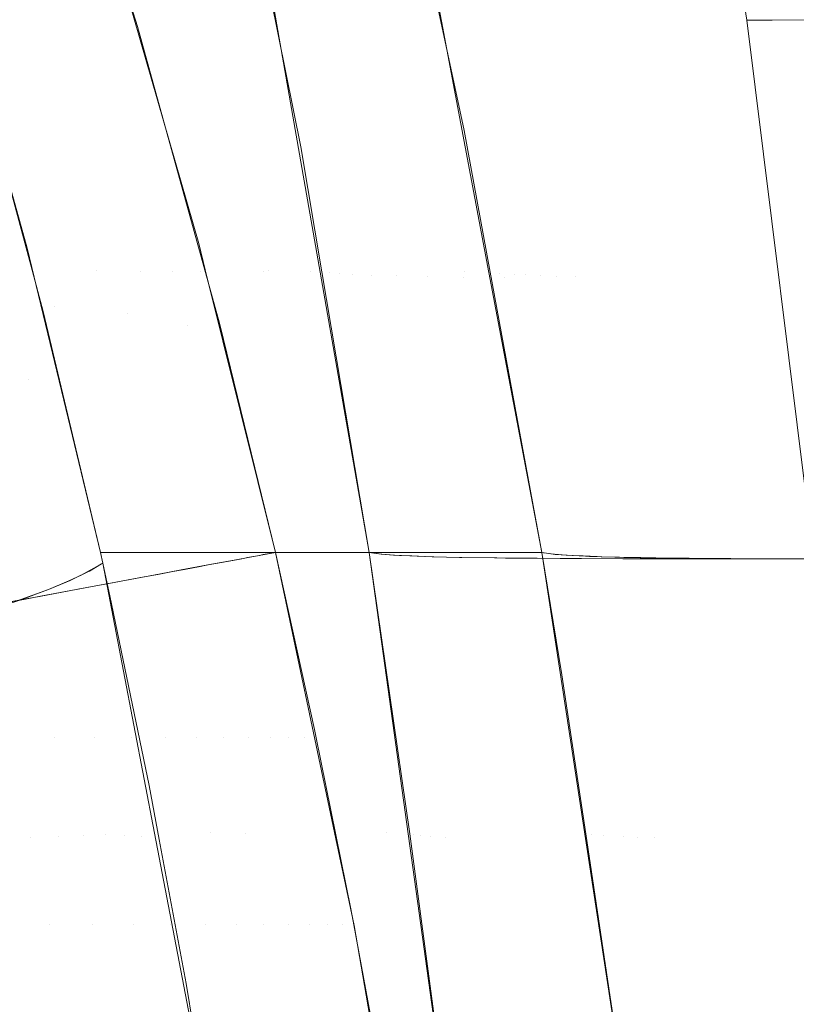
# Model space of a CAD drawing. Units: millimetres. Extents: x 2273 to 2833, y -159 to 370.
# Drawn here: x 2761 to 2795, y 143 to 186 of the extents above; entities that cross this region are included whole.
import ezdxf

# ---------------------------------------------------------------- set-up
doc = ezdxf.new("R2010")
doc.units = ezdxf.units.MM
doc.header["$LTSCALE"] = 1270
doc.layers.add('3017_PRO_Armchair_Four_Star_Aluminium_Frame', color=7, linetype='Continuous')

# ---------------------------------------------------------------- blocks, each defined once
blk = doc.blocks.new('Gruppe-1')
at = {"color": 7, "linetype": 'Continuous', "lineweight": 18}
for points, invisible_edges in [([(206.487, 92.309, 475.453), (209.998, 77.201, 473.308), (206.271, 77.254, 467.262)], 11), ([(209.998, 77.201, 473.308), (206.487, 92.309, 475.453), (209.571, 91.974, 482.21)], 11), ([(209.571, 91.974, 482.21), (213.194, 76.916, 479.94), (209.998, 77.201, 473.308)], 11), ([(213.194, 76.916, 479.94), (209.571, 91.974, 482.21), (212.116, 91.403, 489.56)], 11), ([(212.116, 91.403, 489.56), (215.801, 76.372, 487.222), (213.194, 76.916, 479.94)], 11), ([(215.801, 76.372, 487.222), (212.116, 91.403, 489.56), (213.613, 89.393, 493.243)], 11), ([(212.116, 91.403, 489.56), (213.093, 91.043, 493.243), (213.613, 89.393, 493.243)], 9), ([(208.818, 90.941, 509.654), (206.057, 89.808, 493.248), (209.029, 78.793, 493.248)], 9), ([(209.029, 78.793, 493.248), (211.846, 78.765, 509.654), (208.818, 90.941, 509.654)], 11), ([(211.022, 90.907, 526.131), (208.818, 90.941, 509.654), (211.846, 78.765, 509.654)], 11), ([(211.846, 78.765, 509.654), (213.756, 78.738, 526.131), (211.022, 90.907, 526.131)], 11), ([(212.583, 90.892, 542.641), (211.022, 90.907, 526.131), (213.756, 78.738, 526.131)], 11), ([(213.756, 78.738, 526.131), (215.118, 78.724, 542.641), (212.583, 90.892, 542.641)], 11), ([(213.849, 90.892, 559.159), (212.583, 90.892, 542.641), (215.118, 78.724, 542.641)], 11), ([(216.273, 79.946, 493.251), (213.105, 90.983, 493.252), (216.18, 90.95, 509.624)], 10), ([(216.478, 90.903, 592.193), (213.849, 90.892, 559.159), (216.342, 78.723, 559.159)], 11), ([(215.118, 78.724, 542.641), (216.342, 78.723, 559.159), (213.849, 90.892, 559.159)], 11), ([(219.303, 78.771, 509.624), (216.18, 90.95, 509.624), (218.307, 90.911, 526.068)], 11), ([(216.18, 90.95, 509.624), (219.303, 78.771, 509.624), (216.273, 79.946, 493.251)], 11), ([(216.342, 78.723, 559.159), (219.112, 78.735, 592.193), (216.478, 90.903, 592.193)], 11), ([(217.91, 90.902, 608.717), (216.478, 90.903, 592.193), (219.112, 78.735, 592.193)], 11), ([(221.552, 78.696, 625.248), (219.42, 90.886, 625.248), (217.91, 90.902, 608.717)], 10), ([(217.91, 90.902, 608.717), (219.112, 78.735, 592.193), (221.552, 78.696, 625.248)], 11), ([(218.307, 90.911, 526.068), (221.157, 78.741, 526.068), (219.303, 78.771, 509.624)], 11), ([(221.157, 78.741, 526.068), (218.307, 90.911, 526.068), (219.774, 90.88, 542.543)], 11), ([(219.775, 90.858, 628.135), (219.359, 90.873, 625.248), (220.711, 84.163, 625.248)], 9), ([(224.967, 66.507, 543.228), (219.774, 90.88, 542.543), (220.982, 90.868, 559.03)], 11), ([(221.157, 78.741, 526.068), (219.774, 90.88, 542.543), (224.915, 66.507, 542.544)], 11), ([(224.967, 66.507, 543.228), (224.915, 66.507, 542.544), (219.774, 90.88, 542.543)], 10), ([(220.711, 84.163, 625.248), (221.957, 78.683, 628.05), (219.775, 90.858, 628.135)], 11), ([(220.299, 90.828, 630.941), (219.775, 90.858, 628.135), (221.957, 78.683, 628.05)], 11), ([(220.982, 90.868, 559.03), (223.738, 90.91, 591.995), (228.839, 66.507, 590.652)], 11), ([(220.982, 90.868, 559.03), (226.256, 66.507, 559.018), (224.967, 66.507, 543.228)], 9), ([(228.839, 66.507, 590.652), (226.256, 66.507, 559.018), (220.982, 90.868, 559.03)], 10), ([(223.738, 90.91, 591.995), (228.93, 66.507, 591.997), (228.839, 66.507, 590.652)], 9), ([(223.738, 90.91, 591.995), (225.144, 90.901, 608.523), (227.834, 78.734, 608.523)], 11), ([(227.834, 78.734, 608.523), (228.93, 66.507, 591.997), (223.738, 90.91, 591.995)], 11), ([(227.834, 78.734, 608.523), (225.144, 90.901, 608.523), (226.601, 90.868, 625.248)], 11), ([(227.824, 84.862, 625.248), (226.54, 90.855, 625.248), (227.067, 90.83, 628.613)], 10), ([(226.601, 90.868, 625.248), (228.897, 78.687, 625.248), (227.834, 78.734, 608.523)], 10), ([(221.019, 90.797, 633.65), (220.299, 90.828, 630.941), (222.378, 78.645, 630.794)], 11), ([(221.957, 78.683, 628.05), (222.378, 78.645, 630.794), (220.299, 90.828, 630.941)], 11), ([(221.965, 90.767, 636.254), (221.019, 90.797, 633.65), (222.981, 78.606, 633.468)], 11), ([(222.378, 78.645, 630.794), (222.981, 78.606, 633.468), (221.019, 90.797, 633.65)], 11), ([(222.981, 78.606, 633.468), (223.803, 78.57, 636.067), (221.965, 90.767, 636.254)], 11), ([(223.168, 90.737, 638.736), (221.965, 90.767, 636.254), (223.803, 78.57, 636.067)], 11), ([(223.803, 78.57, 636.067), (224.879, 78.535, 638.573), (223.168, 90.737, 638.736)], 11), ([(224.616, 90.711, 641.021), (223.168, 90.737, 638.736), (224.879, 78.535, 638.573)], 11), ([(224.879, 78.535, 638.573), (226.208, 78.505, 640.908), (224.616, 90.711, 641.021)], 11), ([(226.303, 90.688, 643.096), (224.616, 90.711, 641.021), (226.208, 78.505, 640.908)], 11), ([(226.208, 78.505, 640.908), (227.788, 78.48, 643.057), (226.303, 90.688, 643.096)], 11), ([(228.195, 90.67, 644.931), (226.303, 90.688, 643.096), (227.788, 78.48, 643.057)], 11), ([(227.824, 84.862, 625.248), (227.067, 90.83, 628.613), (229.36, 78.661, 628.457)], 11), ([(229.36, 78.661, 628.457), (227.067, 90.83, 628.613), (227.903, 90.786, 631.778)], 11), ([(227.788, 78.48, 643.057), (229.591, 78.46, 644.985), (228.195, 90.67, 644.931)], 11), ([(230.022, 78.607, 631.528), (227.903, 90.786, 631.778), (228.492, 90.764, 633.278)], 11), ([(227.903, 90.786, 631.778), (230.022, 78.607, 631.528), (229.36, 78.661, 628.457)], 11), ([(230.255, 90.656, 646.518), (228.195, 90.67, 644.931), (229.591, 78.46, 644.985)], 11), ([(230.51, 78.58, 633.009), (228.492, 90.764, 633.278), (229.209, 90.742, 634.705)], 11), ([(228.492, 90.764, 633.278), (230.51, 78.58, 633.009), (230.022, 78.607, 631.528)], 11), ([(231.121, 78.553, 634.437), (229.209, 90.742, 634.705), (230.039, 90.722, 636.017)], 11), ([(229.209, 90.742, 634.705), (231.121, 78.553, 634.437), (230.51, 78.58, 633.009)], 11), ([(232.002, 66.239, 646.15), (230.255, 90.656, 646.518), (229.591, 78.46, 644.985)], 11), ([(231.845, 78.529, 635.769), (230.039, 90.722, 636.017), (230.964, 90.704, 637.199)], 11), ([(230.039, 90.722, 636.017), (231.845, 78.529, 635.769), (231.121, 78.553, 634.437)], 11), ([(232.456, 90.646, 647.862), (230.255, 90.656, 646.518), (232.925, 66.235, 646.87)], 11), ([(232.002, 66.239, 646.15), (232.925, 66.235, 646.87), (230.255, 90.656, 646.518)], 10), ([(230.964, 90.704, 637.199), (232.671, 78.507, 636.988), (231.845, 78.529, 635.769)], 11), ([(232.671, 78.507, 636.988), (230.964, 90.704, 637.199), (231.98, 90.688, 638.262)], 11), ([(232.671, 78.507, 636.988), (231.98, 90.688, 638.262), (235.205, 66.281, 638.026)], 11), ([(235.205, 66.281, 638.026), (231.98, 90.688, 638.262), (233.079, 90.674, 639.216)], 11), ([(232.925, 66.235, 646.87), (234.722, 66.227, 648.27), (232.456, 90.646, 647.862)], 10), ([(234.722, 66.227, 648.27), (235.03, 66.226, 648.445), (232.456, 90.646, 647.862)], 10), ([(234.75, 90.64, 648.96), (232.456, 90.646, 647.862), (235.03, 66.226, 648.445)], 11), ([(233.079, 90.674, 639.216), (235.479, 66.275, 638.416), (235.205, 66.281, 638.026)], 9), ([(233.079, 90.674, 639.216), (236.161, 66.265, 639.08), (235.479, 66.275, 638.416)], 9), ([(236.161, 66.265, 639.08), (233.079, 90.674, 639.216), (234.236, 90.662, 640.054)], 11), ([(234.236, 90.662, 640.054), (237.177, 66.251, 640.068), (236.161, 66.265, 639.08)], 9), ([(237.177, 66.251, 640.068), (234.236, 90.662, 640.054), (235.434, 90.653, 640.783)], 11), ([(235.03, 66.226, 648.445), (237.304, 66.222, 649.736), (234.75, 90.64, 648.96)], 10), ([(237.113, 90.637, 649.825), (234.75, 90.64, 648.96), (237.304, 66.222, 649.736)], 11), ([(235.434, 90.653, 640.783), (237.613, 66.245, 640.493), (237.177, 66.251, 640.068)], 9), ([(235.434, 90.653, 640.783), (238.269, 66.24, 640.936), (237.613, 66.245, 640.493)], 9), ([(238.269, 66.24, 640.936), (235.434, 90.653, 640.783), (236.668, 90.646, 641.415)], 11), ([(236.668, 90.646, 641.415), (239.429, 66.232, 641.719), (238.269, 66.24, 640.936)], 9), ([(239.429, 66.232, 641.719), (236.668, 90.646, 641.415), (237.929, 90.641, 641.956)], 11), ([(239.525, 90.636, 650.469), (237.113, 90.637, 649.825), (239.694, 66.221, 650.753)], 11), ([(237.304, 66.222, 649.736), (237.756, 66.221, 649.993), (237.113, 90.637, 649.825)], 10), ([(237.756, 66.221, 649.993), (239.694, 66.221, 650.753), (237.113, 90.637, 649.825)], 10), ([(237.929, 90.641, 641.956), (240.197, 66.227, 642.238), (239.429, 66.232, 641.719)], 9), ([(237.929, 90.641, 641.956), (240.624, 66.226, 642.429), (240.197, 66.227, 642.238)], 9), ([(240.624, 66.226, 642.429), (237.929, 90.641, 641.956), (239.205, 90.638, 642.408)], 11), ([(241.893, 66.222, 642.998), (239.205, 90.638, 642.408), (240.118, 89.664, 642.677)], 11), ([(240.009, 90.405, 642.648), (240.118, 89.664, 642.677), (239.205, 90.638, 642.408)], 10), ([(239.205, 90.638, 642.408), (241.893, 66.222, 642.998), (240.624, 66.226, 642.429)], 9), ([(241.963, 90.637, 650.904), (239.525, 90.636, 650.469), (242.158, 66.221, 651.549)], 11), ([(239.694, 66.221, 650.753), (241.055, 66.221, 651.286), (239.525, 90.636, 650.469)], 10), ([(241.055, 66.221, 651.286), (242.158, 66.221, 651.549), (239.525, 90.636, 650.469)], 10), ([(244.411, 90.638, 651.145), (241.963, 90.637, 650.904), (244.678, 66.223, 652.134)], 11), ([(242.158, 66.221, 651.549), (244.566, 66.223, 652.123), (241.963, 90.637, 650.904)], 10), ([(244.566, 66.223, 652.123), (244.678, 66.223, 652.134), (241.963, 90.637, 650.904)], 10), ([(243.034, 66.219, 643.51), (240.118, 89.664, 642.676), (241.216, 89.669, 642.936)], 8), ([(240.118, 89.664, 642.677), (243.034, 66.219, 643.509), (241.893, 66.222, 642.998)], 8), ([(246.157, 59.549, 644.528), (241.216, 89.669, 642.936), (245.261, 89.69, 643.893)], 9), ([(241.216, 89.669, 642.936), (246.157, 59.549, 644.528), (243.034, 66.219, 643.51)], 11), ([(213.613, 89.393, 493.243), (217.18, 76.488, 493.246), (215.801, 76.372, 487.222)], 10), ([(205.471, 88.791, 489.68), (208.886, 74.014, 487.651), (208.812, 79.746, 493.246)], 11), ([(208.812, 79.746, 493.246), (206.379, 88.492, 493.247), (205.471, 88.791, 489.68)], 10), ([(206.433, 74.372, 481.181), (208.886, 74.014, 487.651), (205.471, 88.791, 489.68)], 11), ([(229.36, 78.661, 628.457), (228.956, 78.698, 625.248), (227.824, 84.862, 625.248)], 9), ([(220.711, 84.163, 625.248), (221.629, 78.71, 625.248), (221.957, 78.683, 628.05)], 10), ([(208.886, 74.014, 487.651), (210.304, 73.544, 493.247), (208.812, 79.746, 493.246)], 9), ([(219.303, 78.771, 509.624), (216.559, 78.796, 493.25), (216.273, 79.946, 493.251)], 9), ([(211.846, 78.765, 509.654), (209.029, 78.793, 493.248), (209.515, 76.994, 493.248)], 9), ([(214.402, 66.507, 509.67), (211.846, 78.765, 509.654), (209.515, 76.994, 493.248)], 11), ([(213.756, 78.738, 526.131), (211.846, 78.765, 509.654), (214.971, 66.507, 513.551)], 11), ([(211.846, 78.765, 509.654), (214.402, 66.507, 509.67), (214.971, 66.507, 513.551)], 9), ([(213.756, 78.738, 526.131), (216.057, 66.507, 526.143), (217.116, 66.507, 538.423)], 9), ([(214.971, 66.507, 513.551), (216.057, 66.507, 526.143), (213.756, 78.738, 526.131)], 10), ([(217.116, 66.507, 538.423), (215.118, 78.724, 542.641), (213.756, 78.738, 526.131)], 11), ([(218.761, 66.507, 559.146), (216.342, 78.723, 559.159), (215.118, 78.724, 542.641)], 11), ([(215.118, 78.724, 542.641), (217.116, 66.507, 538.423), (218.761, 66.507, 559.146)], 9), ([(220.769, 66.507, 584.445), (219.112, 78.735, 592.193), (216.342, 78.723, 559.159)], 11), ([(216.342, 78.723, 559.159), (218.761, 66.507, 559.146), (220.769, 66.507, 584.445)], 9), ([(216.559, 78.796, 493.25), (219.303, 78.771, 509.624), (220.988, 66.507, 501.688)], 11), ([(220.988, 66.507, 501.688), (219.616, 66.507, 493.248), (216.559, 78.796, 493.25)], 8), ([(219.112, 78.735, 592.193), (221.354, 66.507, 592.2), (223.312, 66.507, 618.184)], 9), ([(223.312, 66.507, 618.184), (221.552, 78.696, 625.248), (219.112, 78.735, 592.193)], 11), ([(220.769, 66.507, 584.445), (221.354, 66.507, 592.2), (219.112, 78.735, 592.193)], 10), ([(219.303, 78.771, 509.624), (221.157, 78.741, 526.068), (223.331, 66.507, 521.661)], 11), ([(219.303, 78.771, 509.624), (221.921, 66.507, 509.64), (220.988, 66.507, 501.688)], 9), ([(223.331, 66.507, 521.661), (221.921, 66.507, 509.64), (219.303, 78.771, 509.624)], 10), ([(221.157, 78.741, 526.068), (223.666, 66.507, 526.072), (223.331, 66.507, 521.661)], 9), ([(224.915, 66.507, 542.544), (223.666, 66.507, 526.072), (221.157, 78.741, 526.068)], 10), ([(223.312, 66.507, 618.184), (223.684, 66.507, 625.248), (221.552, 78.696, 625.248)], 8), ([(221.957, 78.683, 628.05), (221.629, 78.71, 625.248), (223.684, 66.507, 625.248)], 9), ([(222.378, 78.645, 630.794), (221.957, 78.683, 628.05), (223.955, 66.466, 628.003)], 11), ([(223.684, 66.507, 625.248), (223.955, 66.466, 628.003), (221.957, 78.683, 628.05)], 10), ([(222.981, 78.606, 633.468), (222.378, 78.645, 630.794), (224.243, 66.425, 630.724)], 11), ([(223.955, 66.466, 628.003), (224.206, 66.427, 630.55), (222.378, 78.645, 630.794)], 10), ([(224.206, 66.427, 630.55), (224.243, 66.425, 630.724), (222.378, 78.645, 630.794)], 10), ([(222.981, 78.606, 633.468), (224.795, 66.386, 633.381), (225.006, 66.371, 634.393)], 9), ([(225.006, 66.371, 634.393), (223.803, 78.57, 636.067), (222.981, 78.606, 633.468)], 11), ([(224.243, 66.425, 630.724), (224.795, 66.386, 633.381), (222.981, 78.606, 633.468)], 10), ([(224.879, 78.535, 638.573), (223.803, 78.57, 636.067), (225.538, 66.35, 635.978)], 11), ([(225.006, 66.371, 634.393), (225.538, 66.35, 635.978), (223.803, 78.57, 636.067)], 10), ([(225.538, 66.35, 635.978), (226.132, 66.326, 637.747), (224.879, 78.535, 638.573)], 10), ([(226.208, 78.505, 640.908), (224.879, 78.535, 638.573), (226.509, 66.316, 638.51)], 11), ([(226.132, 66.326, 637.747), (226.509, 66.316, 638.51), (224.879, 78.535, 638.573)], 10), ([(226.509, 66.316, 638.51), (227.618, 66.289, 640.756), (226.208, 78.505, 640.908)], 10), ([(227.618, 66.289, 640.756), (227.72, 66.288, 640.905), (226.208, 78.505, 640.908)], 10), ([(227.788, 78.48, 643.057), (226.208, 78.505, 640.908), (227.72, 66.288, 640.905)], 11), ([(227.72, 66.288, 640.905), (229.245, 66.265, 643.102), (227.788, 78.48, 643.057)], 10), ([(227.788, 78.48, 643.057), (229.245, 66.265, 643.102), (229.625, 66.26, 643.65)], 9), ([(229.625, 66.26, 643.65), (229.591, 78.46, 644.985), (227.788, 78.48, 643.057)], 11), ([(230.056, 66.507, 608.534), (227.834, 78.734, 608.523), (228.897, 78.687, 625.248)], 11), ([(227.834, 78.734, 608.523), (230.056, 66.507, 608.534), (228.93, 66.507, 591.997)], 9), ([(228.897, 78.687, 625.248), (231.193, 66.507, 625.248), (230.056, 66.507, 608.534)], 8), ([(231.267, 66.489, 626.442), (228.956, 78.698, 625.248), (229.36, 78.661, 628.457)], 11), ([(231.267, 66.489, 626.442), (231.193, 66.507, 625.248), (228.956, 78.698, 625.248)], 8), ([(229.36, 78.661, 628.457), (230.022, 78.607, 631.528), (231.78, 66.42, 630.391)], 11), ([(229.36, 78.661, 628.457), (231.516, 66.455, 628.361), (231.267, 66.489, 626.442)], 9), ([(231.78, 66.42, 630.391), (231.516, 66.455, 628.361), (229.36, 78.661, 628.457)], 10), ([(229.591, 78.46, 644.985), (230.993, 66.248, 645.088), (232.002, 66.239, 646.15)], 9), ([(229.625, 66.26, 643.65), (230.993, 66.248, 645.088), (229.591, 78.46, 644.985)], 10), ([(230.022, 78.607, 631.528), (232.042, 66.402, 631.371), (231.78, 66.42, 630.391)], 9), ([(232.042, 66.402, 631.371), (230.022, 78.607, 631.528), (230.51, 78.58, 633.009)], 11), ([(232.558, 66.366, 633.296), (232.042, 66.402, 631.371), (230.51, 78.58, 633.009)], 10), ([(230.51, 78.58, 633.009), (231.121, 78.553, 634.437), (232.558, 66.366, 633.296)], 11), ([(231.121, 78.553, 634.437), (232.994, 66.348, 634.261), (232.558, 66.366, 633.296)], 9), ([(232.994, 66.348, 634.261), (231.121, 78.553, 634.437), (231.845, 78.529, 635.769)], 11), ([(231.845, 78.529, 635.769), (233.61, 66.323, 635.623), (232.994, 66.348, 634.261)], 9), ([(233.61, 66.323, 635.623), (231.845, 78.529, 635.769), (232.671, 78.507, 636.988)], 11), ([(232.671, 78.507, 636.988), (233.777, 66.316, 635.992), (233.61, 66.323, 635.623)], 9), ([(232.671, 78.507, 636.988), (234.379, 66.301, 636.85), (233.777, 66.316, 635.992)], 9), ([(235.205, 66.281, 638.026), (234.379, 66.301, 636.85), (232.671, 78.507, 636.988)], 10), ([(206.271, 77.254, 467.262), (208.734, 64.476, 465.975), (206.199, 64.002, 462.522)], 9), ([(206.271, 77.254, 467.262), (209.998, 77.201, 473.308), (212.184, 65.12, 471.438)], 11), ([(212.184, 65.12, 471.438), (209.393, 64.599, 466.872), (206.271, 77.254, 467.262)], 10), ([(209.393, 64.599, 466.872), (208.734, 64.476, 465.975), (206.271, 77.254, 467.262)], 10), ([(214.611, 65.574, 476.32), (209.998, 77.201, 473.308), (213.194, 76.916, 479.94)], 11), ([(209.998, 77.201, 473.308), (212.443, 65.169, 471.96), (212.184, 65.12, 471.438)], 9), ([(214.611, 65.574, 476.32), (212.443, 65.169, 471.96), (209.998, 77.201, 473.308)], 10), ([(209.515, 76.994, 493.248), (211.996, 66.507, 493.248), (214.402, 66.507, 509.67)], 8), ([(216.673, 65.959, 481.576), (213.194, 76.916, 479.94), (215.801, 76.372, 487.222)], 11), ([(213.194, 76.916, 479.94), (215.511, 65.742, 478.614), (214.611, 65.574, 476.32)], 9), ([(216.673, 65.959, 481.576), (215.511, 65.742, 478.614), (213.194, 76.916, 479.94)], 10), ([(217.18, 76.488, 493.246), (217.355, 75.77, 493.246), (215.801, 76.372, 487.222)], 10), ([(218.36, 66.273, 487.267), (215.801, 76.372, 487.222), (217.355, 75.77, 493.246)], 11), ([(215.801, 76.372, 487.222), (217.97, 66.201, 485.952), (216.673, 65.959, 481.576)], 9), ([(218.36, 66.273, 487.267), (217.97, 66.201, 485.952), (215.801, 76.372, 487.222)], 10), ([(217.355, 75.77, 493.246), (219.616, 66.507, 493.248), (218.36, 66.273, 487.267)], 8), ([(208.886, 74.014, 487.651), (206.433, 74.372, 481.181), (209.746, 64.89, 483.654)], 11), ([(206.433, 74.372, 481.181), (208.374, 64.39, 480.16), (209.746, 64.89, 483.654)], 9), ([(210.304, 73.544, 493.247), (208.886, 74.014, 487.651), (210.628, 65.274, 486.699)], 11), ([(209.746, 64.89, 483.654), (210.628, 65.274, 486.699), (208.886, 74.014, 487.651)], 10), ([(210.628, 65.274, 486.699), (211.996, 66.507, 493.248), (210.304, 73.544, 493.247)], 9), ([(211.996, 66.507, 493.248), (210.628, 65.274, 486.699), (211.167, 65.509, 488.558)], 9), ([(211.167, 65.509, 488.558), (212.101, 66.035, 493.248), (211.996, 66.507, 493.248)], 8), ([(213.242, 66.507, 500.633), (211.996, 66.507, 493.248), (212.101, 66.035, 493.248)], 8), ([(212.101, 66.035, 493.248), (214.351, 54.291, 493.248), (213.242, 66.507, 500.633)], 10), ([(216.772, 54.306, 509.654), (214.36, 66.507, 509.673), (213.242, 66.507, 500.633)], 9), ([(213.242, 66.507, 500.633), (214.351, 54.291, 493.248), (216.772, 54.306, 509.654)], 11), ([(215.666, 66.507, 520.231), (214.36, 66.507, 509.673), (216.772, 54.306, 509.654)], 10), ([(216.772, 54.306, 509.654), (218.331, 54.289, 526.131), (215.666, 66.507, 520.231)], 11), ([(218.331, 54.289, 526.131), (216.129, 66.507, 526.136), (215.666, 66.507, 520.231)], 9), ([(217.311, 66.507, 541.23), (216.129, 66.507, 526.136), (218.331, 54.289, 526.131)], 10), ([(218.331, 54.289, 526.131), (218.762, 66.507, 559.146), (217.311, 66.507, 541.23)], 9), ([(222.6, 42.001, 559.159), (218.762, 66.507, 559.146), (218.331, 54.289, 526.131)], 11), ([(221.33, 66.507, 590.86), (218.762, 66.507, 559.146), (222.6, 42.001, 559.159)], 10), ([(220.883, 58.437, 490.472), (219.085, 66.407, 490.491), (219.536, 66.492, 492.784)], 9), ([(219.536, 66.492, 492.784), (219.616, 66.507, 493.248), (221.317, 58.8, 493.248)], 8), ([(219.536, 66.492, 492.784), (221.39, 58.437, 493.248), (220.883, 58.437, 490.472)], 11), ([(221.317, 58.8, 493.248), (221.39, 58.437, 493.248), (219.536, 66.492, 492.784)], 10), ([(222.18, 54.312, 493.248), (219.616, 66.507, 493.248), (221.951, 66.507, 509.64)], 8), ([(222.6, 42.001, 559.159), (225.281, 42.016, 592.193), (221.33, 66.507, 590.86)], 11), ([(225.281, 42.016, 592.193), (221.421, 66.507, 592.195), (221.33, 66.507, 590.86)], 9), ([(222.553, 66.507, 608.728), (221.421, 66.507, 592.195), (225.281, 42.016, 592.193)], 10), ([(224.431, 54.306, 509.624), (221.951, 66.507, 509.64), (222.549, 66.507, 513.831)], 9), ([(221.951, 66.507, 509.64), (224.431, 54.306, 509.624), (222.18, 54.312, 493.248)], 11), ([(227.98, 42.028, 526.068), (226.49, 42.043, 509.624), (222.549, 66.507, 513.831)], 11), ([(222.549, 66.507, 513.831), (226.49, 42.043, 509.624), (224.431, 54.306, 509.624)], 11), ([(222.549, 66.507, 513.831), (223.58, 66.507, 526.08), (227.98, 42.028, 526.068)], 10), ([(223.684, 66.507, 625.248), (222.553, 66.507, 608.728), (226.372, 42.008, 608.717)], 10), ([(225.281, 42.016, 592.193), (226.372, 42.008, 608.717), (222.553, 66.507, 608.728)], 11), ([(227.98, 42.028, 526.068), (223.58, 66.507, 526.08), (224.709, 66.507, 539.502)], 9), ([(223.886, 66.466, 627.993), (223.684, 66.507, 625.248), (225.461, 54.254, 625.248)], 8), ([(226.372, 42.008, 608.717), (227.093, 41.979, 625.248), (223.684, 66.507, 625.248)], 9), ([(225.461, 54.254, 625.248), (225.622, 54.216, 627.974), (223.886, 66.466, 627.993)], 11), ([(224.229, 66.425, 630.694), (223.886, 66.466, 627.993), (225.622, 54.216, 627.974)], 10), ([(225.622, 54.216, 627.974), (225.916, 54.18, 630.665), (224.229, 66.425, 630.694)], 11), ([(224.743, 66.386, 633.343), (224.229, 66.425, 630.694), (225.916, 54.18, 630.665)], 10), ([(230.419, 42.017, 559.03), (227.98, 42.028, 526.068), (224.709, 66.507, 539.502)], 11), ([(224.709, 66.507, 539.502), (226.289, 66.507, 559.015), (230.419, 42.017, 559.03)], 10), ([(230.419, 42.017, 559.03), (226.289, 66.507, 559.015), (228.96, 66.507, 591.995)], 9), ([(228.96, 66.507, 591.995), (233.036, 42.02, 591.995), (230.419, 42.017, 559.03)], 11), ([(233.036, 42.02, 591.995), (228.96, 66.507, 591.995), (229.216, 66.507, 595.161)], 9), ([(234.149, 42.016, 608.523), (233.036, 42.02, 591.995), (229.216, 66.507, 595.161)], 11), ([(229.216, 66.507, 595.161), (230.095, 66.507, 608.531), (234.149, 42.016, 608.523)], 10), ([(234.149, 42.016, 608.523), (230.095, 66.507, 608.531), (231.193, 66.507, 625.248)], 9), ([(232.075, 61.169, 625.248), (231.193, 66.507, 625.248), (231.508, 66.454, 628.474)], 8), ([(231.193, 66.507, 625.248), (234.941, 41.997, 625.248), (234.149, 42.016, 608.523)], 10), ([(233.382, 54.221, 628.412), (231.508, 66.454, 628.474), (231.589, 66.44, 629.302)], 9), ([(232.075, 61.169, 625.248), (231.508, 66.454, 628.474), (233.382, 54.221, 628.412)], 11), ([(233.382, 54.221, 628.412), (231.589, 66.44, 629.302), (232.088, 66.398, 631.586)], 9), ([(214.377, 54.056, 492.14), (212.047, 66.003, 492.958), (211.522, 65.692, 490.149)], 9), ([(212.412, 64.618, 493.248), (212.101, 66.035, 493.248), (212.047, 66.003, 492.958)], 8), ([(212.412, 64.618, 493.248), (212.047, 66.003, 492.958), (214.377, 54.056, 492.14)], 11), ([(218.446, 58.437, 481.603), (216.688, 65.959, 481.674), (217.262, 66.066, 483.371)], 9), ([(217.262, 66.066, 483.371), (217.604, 66.13, 484.555), (219.388, 58.437, 484.5)], 10), ([(217.262, 66.066, 483.371), (219.388, 58.437, 484.5), (218.446, 58.437, 481.603)], 11), ([(219.388, 58.437, 484.5), (217.604, 66.13, 484.555), (218.146, 66.231, 486.437)], 9), ([(218.146, 66.231, 486.437), (218.401, 66.279, 487.494), (220.199, 58.437, 487.457)], 10), ([(218.146, 66.231, 486.437), (220.199, 58.437, 487.457), (219.388, 58.437, 484.5)], 11), ([(220.199, 58.437, 487.457), (218.401, 66.279, 487.494), (218.913, 66.375, 489.618)], 9), ([(218.913, 66.375, 489.618), (219.085, 66.407, 490.491), (220.883, 58.437, 490.472)], 10), ([(218.913, 66.375, 489.618), (220.883, 58.437, 490.472), (220.199, 58.437, 487.457)], 11), ([(225.916, 54.18, 630.665), (226.373, 54.146, 633.313), (224.743, 66.386, 633.343)], 11), ([(225.465, 66.35, 635.935), (224.743, 66.386, 633.343), (226.373, 54.146, 633.313)], 10), ([(226.436, 66.317, 638.456), (225.465, 66.35, 635.935), (227.031, 54.116, 635.917)], 10), ([(226.373, 54.146, 633.313), (227.031, 54.116, 635.917), (225.465, 66.35, 635.935)], 11), ([(229.378, 41.858, 638.48), (226.436, 66.317, 638.456), (227.031, 54.116, 635.917)], 11), ([(227.661, 66.288, 640.83), (226.436, 66.317, 638.456), (229.378, 41.858, 638.48)], 10), ([(229.378, 41.858, 638.48), (230.481, 41.843, 640.94), (227.661, 66.288, 640.83)], 11), ([(229.143, 66.265, 643.037), (227.661, 66.288, 640.83), (230.481, 41.843, 640.94)], 10), ([(230.481, 41.843, 640.94), (231.851, 41.83, 643.263), (229.143, 66.265, 643.037)], 11), ([(230.859, 66.247, 645.042), (229.143, 66.265, 643.037), (231.851, 41.83, 643.263)], 10), ([(231.851, 41.83, 643.263), (233.471, 41.821, 645.411), (230.859, 66.247, 645.042)], 11), ([(232.781, 66.235, 646.825), (230.859, 66.247, 645.042), (233.471, 41.821, 645.411)], 10), ([(233.863, 54.171, 631.49), (232.088, 66.398, 631.586), (232.256, 66.383, 632.357)], 9), ([(232.088, 66.398, 631.586), (233.863, 54.171, 631.49), (233.382, 54.221, 628.412)], 11), ([(233.863, 54.171, 631.49), (232.256, 66.383, 632.357), (233.099, 66.342, 634.571)], 9), ([(233.471, 41.821, 645.411), (235.323, 41.814, 647.356), (232.781, 66.235, 646.825)], 11), ([(234.887, 66.226, 648.379), (232.781, 66.235, 646.825), (235.323, 41.814, 647.356)], 10), ([(234.753, 54.122, 634.484), (233.099, 66.342, 634.571), (233.276, 66.333, 635.035)], 9), ([(233.099, 66.342, 634.571), (234.753, 54.122, 634.484), (233.863, 54.171, 631.49)], 11), ([(234.753, 54.122, 634.484), (233.276, 66.333, 635.035), (233.811, 66.318, 635.926)], 9), ([(235.375, 54.1, 635.881), (233.811, 66.318, 635.926), (234.583, 66.295, 637.211)], 9), ([(233.811, 66.318, 635.926), (235.375, 54.1, 635.881), (234.753, 54.122, 634.484)], 11), ([(236.109, 54.081, 637.184), (234.583, 66.295, 637.211), (234.771, 66.289, 637.525)], 9), ([(234.583, 66.295, 637.211), (236.109, 54.081, 637.184), (235.375, 54.1, 635.881)], 11), ([(234.771, 66.289, 637.525), (235.508, 66.276, 638.368), (236.109, 54.081, 637.184)], 10), ([(235.323, 41.814, 647.356), (237.391, 41.81, 649.085), (234.887, 66.226, 648.379)], 11), ([(237.135, 66.222, 649.687), (234.887, 66.226, 648.379), (237.391, 41.81, 649.085)], 10), ([(238.382, 41.846, 638.44), (235.508, 66.276, 638.368), (236.5, 66.258, 639.504)], 9), ([(236.109, 54.081, 637.184), (235.508, 66.276, 638.368), (238.382, 41.846, 638.44)], 11), ([(239.293, 41.835, 639.63), (236.5, 66.258, 639.504), (237.605, 66.247, 640.41)], 9), ([(236.5, 66.258, 639.504), (239.293, 41.835, 639.63), (238.382, 41.846, 638.44)], 11), ([(237.391, 41.81, 649.085), (239.637, 41.809, 650.562), (237.135, 66.222, 649.687)], 11), ([(239.498, 66.221, 650.743), (237.135, 66.222, 649.687), (239.637, 41.809, 650.562)], 10), ([(240.301, 41.826, 640.728), (237.605, 66.247, 640.41), (238.697, 66.236, 641.306)], 9), ([(237.605, 66.247, 640.41), (240.301, 41.826, 640.728), (239.293, 41.835, 639.63)], 11), ([(241.4, 41.819, 641.732), (238.697, 66.236, 641.306), (239.983, 66.229, 642.047)], 9), ([(238.697, 66.236, 641.306), (241.4, 41.819, 641.732), (240.301, 41.826, 640.728)], 11), ([(239.637, 41.809, 650.562), (242.035, 41.809, 651.772), (239.498, 66.221, 650.743)], 11), ([(241.952, 66.221, 651.549), (239.498, 66.221, 650.743), (242.035, 41.809, 651.772)], 10), ([(242.59, 41.814, 642.64), (239.983, 66.229, 642.047), (241.267, 66.223, 642.787)], 9), ([(239.983, 66.229, 642.047), (242.59, 41.814, 642.64), (241.4, 41.819, 641.732)], 11), ([(243.858, 41.811, 643.439), (241.267, 66.223, 642.787), (242.561, 66.22, 643.316)], 9), ([(241.267, 66.223, 642.787), (243.858, 41.811, 643.439), (242.59, 41.814, 642.64)], 11), ([(244.464, 66.223, 652.106), (241.952, 66.221, 651.549), (244.559, 41.809, 652.705)], 10), ([(242.035, 41.809, 651.772), (244.559, 41.809, 652.705), (241.952, 66.221, 651.549)], 11), ([(213.781, 54.136, 489.354), (211.48, 65.668, 489.928), (210.863, 65.368, 487.418)], 9), ([(213.781, 54.136, 489.354), (211.522, 65.692, 490.149), (211.48, 65.668, 489.928)], 9), ([(211.522, 65.692, 490.149), (213.781, 54.136, 489.354), (214.377, 54.056, 492.14)], 11), ([(216.163, 58.437, 475.997), (214.492, 65.549, 476.097), (215.143, 65.67, 477.552)], 9), ([(215.143, 65.67, 477.552), (215.652, 65.765, 478.854), (217.371, 58.437, 478.768)], 10), ([(215.143, 65.67, 477.552), (217.371, 58.437, 478.768), (216.163, 58.437, 475.997)], 11), ([(217.371, 58.437, 478.768), (215.652, 65.765, 478.854), (216.262, 65.879, 480.413)], 9), ([(216.262, 65.879, 480.413), (216.688, 65.959, 481.674), (218.446, 58.437, 481.603)], 10), ([(216.262, 65.879, 480.413), (218.446, 58.437, 481.603), (217.371, 58.437, 478.768)], 11), ([(213.06, 54.186, 486.645), (210.689, 65.283, 486.713), (210.087, 65.03, 484.76)], 9), ([(213.06, 54.186, 486.645), (210.863, 65.368, 487.418), (210.689, 65.283, 486.713)], 9), ([(210.863, 65.368, 487.418), (213.06, 54.186, 486.645), (213.781, 54.136, 489.354)], 11), ([(213.338, 58.437, 470.661), (211.795, 65.047, 470.783), (212.526, 65.184, 472.065)], 9), ([(212.526, 65.184, 472.065), (213.206, 65.31, 473.406), (214.818, 58.437, 473.294)], 10), ([(214.818, 58.437, 473.294), (213.338, 58.437, 470.661), (212.526, 65.184, 472.065)], 11), ([(214.818, 58.437, 473.294), (213.206, 65.31, 473.406), (213.901, 65.439, 474.775)], 9), ([(213.901, 65.439, 474.775), (214.492, 65.549, 476.097), (216.163, 58.437, 475.997)], 10), ([(213.901, 65.439, 474.775), (216.163, 58.437, 475.997), (214.818, 58.437, 473.294)], 11), ([(212.216, 54.206, 484.012), (209.738, 64.883, 483.626), (209.195, 64.68, 482.174)], 9), ([(209.355, 64.592, 466.815), (210.258, 64.76, 468.23), (211.725, 58.437, 468.102)], 10), ([(212.216, 54.206, 484.012), (210.087, 65.03, 484.76), (209.738, 64.883, 483.626)], 9), ([(210.087, 65.03, 484.76), (212.216, 54.206, 484.012), (213.06, 54.186, 486.645)], 11), ([(211.725, 58.437, 468.102), (210.258, 64.76, 468.23), (211.015, 64.902, 469.416)], 9), ([(211.015, 64.902, 469.416), (211.795, 65.047, 470.783), (213.338, 58.437, 470.661)], 10), ([(213.338, 58.437, 470.661), (211.725, 58.437, 468.102), (211.015, 64.902, 469.416)], 11), ([(210.163, 54.157, 478.968), (208.189, 64.317, 479.659), (207.352, 64.031, 477.764)], 9), ([(207.541, 64.253, 464.258), (208.6, 64.451, 465.75), (209.982, 58.437, 465.62)], 10), ([(211.249, 54.196, 481.453), (208.625, 64.466, 480.648), (208.189, 64.317, 479.659)], 9), ([(208.189, 64.317, 479.659), (210.163, 54.157, 478.968), (211.249, 54.196, 481.453)], 11), ([(209.982, 58.437, 465.62), (208.6, 64.451, 465.75), (209.355, 64.592, 466.815)], 9), ([(211.249, 54.196, 481.453), (209.195, 64.68, 482.174), (208.625, 64.466, 480.648)], 9), ([(209.195, 64.68, 482.174), (211.249, 54.196, 481.453), (212.216, 54.206, 484.012)], 11), ([(211.725, 58.437, 468.102), (209.982, 58.437, 465.62), (209.355, 64.592, 466.815)], 11), ([(214.377, 54.056, 492.14), (214.12, 56.361, 493.247), (212.412, 64.618, 493.248)], 9), ([(208.959, 54.089, 476.555), (207.069, 63.941, 477.212), (205.915, 63.576, 474.967)], 9), ([(210.163, 54.157, 478.968), (207.352, 64.031, 477.764), (207.069, 63.941, 477.212)], 9), ([(207.069, 63.941, 477.212), (208.959, 54.089, 476.555), (210.163, 54.157, 478.968)], 11), ([(209.982, 58.437, 465.62), (208.115, 58.437, 463.218), (207.541, 64.253, 464.258)], 11), ([(205.915, 63.576, 474.967), (207.639, 53.992, 474.213), (208.959, 54.089, 476.555)], 11), ([(233.382, 54.221, 628.412), (233.108, 54.26, 625.248), (232.075, 61.169, 625.248)], 9), ([(208.115, 58.437, 463.218), (209.785, 50.3, 463.028), (207.772, 50.3, 460.71)], 11), ([(209.785, 50.3, 463.028), (208.115, 58.437, 463.218), (209.982, 58.437, 465.62)], 11), ([(209.982, 58.437, 465.62), (211.675, 50.3, 465.435), (209.785, 50.3, 463.028)], 11), ([(211.675, 50.3, 465.435), (209.982, 58.437, 465.62), (211.725, 58.437, 468.102)], 11), ([(211.725, 58.437, 468.102), (213.438, 50.3, 467.926), (211.675, 50.3, 465.435)], 11), ([(213.438, 50.3, 467.926), (211.725, 58.437, 468.102), (213.338, 58.437, 470.661)], 11), ([(215.065, 50.3, 470.499), (213.338, 58.437, 470.661), (214.818, 58.437, 473.294)], 11), ([(213.338, 58.437, 470.661), (215.065, 50.3, 470.499), (213.438, 50.3, 467.926)], 11), ([(216.554, 50.3, 473.147), (214.818, 58.437, 473.294), (216.163, 58.437, 475.997)], 11), ([(214.818, 58.437, 473.294), (216.554, 50.3, 473.147), (215.065, 50.3, 470.499)], 11), ([(217.902, 50.3, 475.869), (216.163, 58.437, 475.997), (217.371, 58.437, 478.768)], 11), ([(216.163, 58.437, 475.997), (217.902, 50.3, 475.869), (216.554, 50.3, 473.147)], 11), ([(219.108, 50.3, 478.659), (217.371, 58.437, 478.768), (218.446, 58.437, 481.603)], 11), ([(217.371, 58.437, 478.768), (219.108, 50.3, 478.659), (217.902, 50.3, 475.869)], 11), ([(220.174, 50.3, 481.515), (218.446, 58.437, 481.603), (219.388, 58.437, 484.5)], 11), ([(218.446, 58.437, 481.603), (220.174, 50.3, 481.515), (219.108, 50.3, 478.659)], 11), ([(221.101, 50.3, 484.434), (219.388, 58.437, 484.5), (220.199, 58.437, 487.457)], 11), ([(219.388, 58.437, 484.5), (221.101, 50.3, 484.434), (220.174, 50.3, 481.515)], 11), ([(221.891, 50.3, 487.413), (220.199, 58.437, 487.457), (220.883, 58.437, 490.472)], 11), ([(220.199, 58.437, 487.457), (221.891, 50.3, 487.413), (221.101, 50.3, 484.434)], 11), ([(220.883, 58.437, 490.472), (221.39, 58.437, 493.248), (222.89, 50.997, 493.248)], 9), ([(222.89, 50.997, 493.248), (222.546, 50.3, 490.451), (220.883, 58.437, 490.472)], 11), ([(220.883, 58.437, 490.472), (222.546, 50.3, 490.451), (221.891, 50.3, 487.413)], 11), ([(214.377, 54.056, 492.14), (214.558, 54.014, 493.247), (214.12, 56.361, 493.247)], 9), ([(208.959, 54.089, 476.555), (207.639, 53.992, 474.213), (209.725, 41.639, 473.559)], 11), ([(210.163, 54.157, 478.968), (208.959, 54.089, 476.555), (211.066, 41.741, 475.888)], 11), ([(209.725, 41.639, 473.559), (211.066, 41.741, 475.888), (208.959, 54.089, 476.555)], 11), ([(211.249, 54.196, 481.453), (210.163, 54.157, 478.968), (212.285, 41.812, 478.292)], 11), ([(211.066, 41.741, 475.888), (212.285, 41.812, 478.292), (210.163, 54.157, 478.968)], 11), ([(212.216, 54.206, 484.012), (211.249, 54.196, 481.453), (213.379, 41.853, 480.772)], 11), ([(212.285, 41.812, 478.292), (213.379, 41.853, 480.772), (211.249, 54.196, 481.453)], 11), ([(213.379, 41.853, 480.772), (214.348, 41.864, 483.33), (212.216, 54.206, 484.012)], 11), ([(213.06, 54.186, 486.645), (212.216, 54.206, 484.012), (214.348, 41.864, 483.33)], 11), ([(214.348, 41.864, 483.33), (215.188, 41.843, 485.965), (213.06, 54.186, 486.645)], 11), ([(213.781, 54.136, 489.354), (213.06, 54.186, 486.645), (215.188, 41.843, 485.965)], 11), ([(215.188, 41.843, 485.965), (215.899, 41.791, 488.681), (213.781, 54.136, 489.354)], 11), ([(214.377, 54.056, 492.14), (213.781, 54.136, 489.354), (215.899, 41.791, 488.681)], 11), ([(216.772, 54.306, 509.654), (214.351, 54.291, 493.248), (216.694, 42.064, 493.248)], 9), ([(215.899, 41.791, 488.681), (216.478, 41.706, 491.477), (214.377, 54.056, 492.14)], 11), ([(214.377, 54.056, 492.14), (216.478, 41.706, 491.477), (215.729, 47.739, 493.246)], 11), ([(215.729, 47.739, 493.246), (214.558, 54.014, 493.247), (214.377, 54.056, 492.14)], 10), ([(216.694, 42.064, 493.248), (218.714, 42.042, 509.654), (216.772, 54.306, 509.654)], 11), ([(218.331, 54.289, 526.131), (216.772, 54.306, 509.654), (218.714, 42.042, 509.654)], 11), ([(218.714, 42.042, 509.654), (220.214, 42.024, 526.131), (218.331, 54.289, 526.131)], 11), ([(218.331, 54.289, 526.131), (220.214, 42.024, 526.131), (222.6, 42.001, 559.159)], 11), ([(223.03, 50.268, 493.248), (222.18, 54.312, 493.248), (224.431, 54.306, 509.624)], 10), ([(223.03, 50.268, 493.248), (224.431, 54.306, 509.624), (226.49, 42.043, 509.624)], 11), ([(225.622, 54.216, 627.974), (225.461, 54.254, 625.248), (227.093, 41.979, 625.248)], 9), ([(227.502, 41.923, 630.639), (225.916, 54.18, 630.665), (225.622, 54.216, 627.974)], 11), ([(225.622, 54.216, 627.974), (227.093, 41.979, 625.248), (227.502, 41.923, 630.639)], 11), ([(226.373, 54.146, 633.313), (225.916, 54.18, 630.665), (227.502, 41.923, 630.639)], 11), ([(227.502, 41.923, 630.639), (227.919, 41.899, 633.287), (226.373, 54.146, 633.313)], 11), ([(227.031, 54.116, 635.917), (226.373, 54.146, 633.313), (227.919, 41.899, 633.287)], 11), ([(227.919, 41.899, 633.287), (228.529, 41.877, 635.904), (227.031, 54.116, 635.917)], 11), ([(227.031, 54.116, 635.917), (228.529, 41.877, 635.904), (229.378, 41.858, 638.48)], 11), ([(234.941, 41.997, 625.248), (233.108, 54.26, 625.248), (233.382, 54.221, 628.412)], 10), ([(235.134, 41.963, 628.358), (233.382, 54.221, 628.412), (233.863, 54.171, 631.49)], 11), ([(233.382, 54.221, 628.412), (235.134, 41.963, 628.358), (234.941, 41.997, 625.248)], 11), ([(235.544, 41.926, 631.407), (233.863, 54.171, 631.49), (234.753, 54.122, 634.484)], 11), ([(233.863, 54.171, 631.49), (235.544, 41.926, 631.407), (235.134, 41.963, 628.358)], 11), ([(236.333, 41.889, 634.414), (234.753, 54.122, 634.484), (235.375, 54.1, 635.881)], 11), ([(234.753, 54.122, 634.484), (236.333, 41.889, 634.414), (235.544, 41.926, 631.407)], 11), ([(236.333, 41.889, 634.414), (235.375, 54.1, 635.881), (236.109, 54.081, 637.184)], 11), ([(238.382, 41.846, 638.44), (237.583, 41.859, 637.172), (236.109, 54.081, 637.184)], 11), ([(236.109, 54.081, 637.184), (237.583, 41.859, 637.172), (236.333, 41.889, 634.414)], 11), ([(209.725, 41.639, 473.559), (207.639, 53.992, 474.213), (206.205, 53.868, 471.941)], 11), ([(206.205, 53.868, 471.941), (208.261, 41.508, 471.306), (209.725, 41.639, 473.559)], 11), ([(222.89, 50.997, 493.248), (223.018, 50.3, 493.248), (222.546, 50.3, 490.451)], 10), ([(207.772, 50.3, 460.71), (209.229, 42.123, 460.496), (207.063, 42.123, 458.281)], 11), ([(209.229, 42.123, 460.496), (207.772, 50.3, 460.71), (209.785, 50.3, 463.028)], 11), ([(209.785, 50.3, 463.028), (211.277, 42.123, 462.811), (209.229, 42.123, 460.496)], 11), ([(211.277, 42.123, 462.811), (209.785, 50.3, 463.028), (211.675, 50.3, 465.435)], 11), ([(211.675, 50.3, 465.435), (213.199, 42.123, 465.222), (211.277, 42.123, 462.811)], 11), ([(213.199, 42.123, 465.222), (211.675, 50.3, 465.435), (213.438, 50.3, 467.926)], 11), ([(213.438, 50.3, 467.926), (214.987, 42.123, 467.724), (213.199, 42.123, 465.222)], 11), ([(214.987, 42.123, 467.724), (213.438, 50.3, 467.926), (215.065, 50.3, 470.499)], 11), ([(215.065, 50.3, 470.499), (216.634, 42.123, 470.31), (214.987, 42.123, 467.724)], 11), ([(216.634, 42.123, 470.31), (215.065, 50.3, 470.499), (216.554, 50.3, 473.147)], 11), ([(218.136, 42.123, 472.976), (216.554, 50.3, 473.147), (217.902, 50.3, 475.869)], 11), ([(216.554, 50.3, 473.147), (218.136, 42.123, 472.976), (216.634, 42.123, 470.31)], 11), ([(219.49, 42.123, 475.717), (217.902, 50.3, 475.869), (219.108, 50.3, 478.659)], 11), ([(217.902, 50.3, 475.869), (219.49, 42.123, 475.717), (218.136, 42.123, 472.976)], 11), ([(220.697, 42.123, 478.529), (219.108, 50.3, 478.659), (220.174, 50.3, 481.515)], 11), ([(219.108, 50.3, 478.659), (220.697, 42.123, 478.529), (219.49, 42.123, 475.717)], 11), ([(221.756, 42.123, 481.409), (220.174, 50.3, 481.515), (221.101, 50.3, 484.434)], 11), ([(220.174, 50.3, 481.515), (221.756, 42.123, 481.409), (220.697, 42.123, 478.529)], 11), ([(222.67, 42.123, 484.353), (221.101, 50.3, 484.434), (221.891, 50.3, 487.413)], 11), ([(221.101, 50.3, 484.434), (222.67, 42.123, 484.353), (221.756, 42.123, 481.409)], 11), ([(223.44, 42.123, 487.358), (221.891, 50.3, 487.413), (222.546, 50.3, 490.451)], 11), ([(221.891, 50.3, 487.413), (223.44, 42.123, 487.358), (222.67, 42.123, 484.353)], 11), ([(222.546, 50.3, 490.451), (223.018, 50.3, 493.248), (224.374, 42.926, 493.248)], 9), ([(224.374, 42.926, 493.248), (224.067, 42.123, 490.424), (222.546, 50.3, 490.451)], 11), ([(222.546, 50.3, 490.451), (224.067, 42.123, 490.424), (223.44, 42.123, 487.358)], 11), ([(226.49, 42.043, 509.624), (224.459, 42.055, 493.248), (223.03, 50.268, 493.248)], 9), ([(216.478, 41.706, 491.477), (216.751, 41.636, 493.246), (215.729, 47.739, 493.246)], 9)]:
    blk.add_3dface(points, dxfattribs=dict(at, invisible_edges=invisible_edges))

msp = doc.modelspace()

# ---------------------------------------------------------------- block references
at = {"layer": '3017_PRO_Armchair_Four_Star_Aluminium_Frame', "color": 7}
msp.add_blockref('Gruppe-1', (2552.903, 96.189), dxfattribs=at)

doc.saveas('drawing.dxf')
